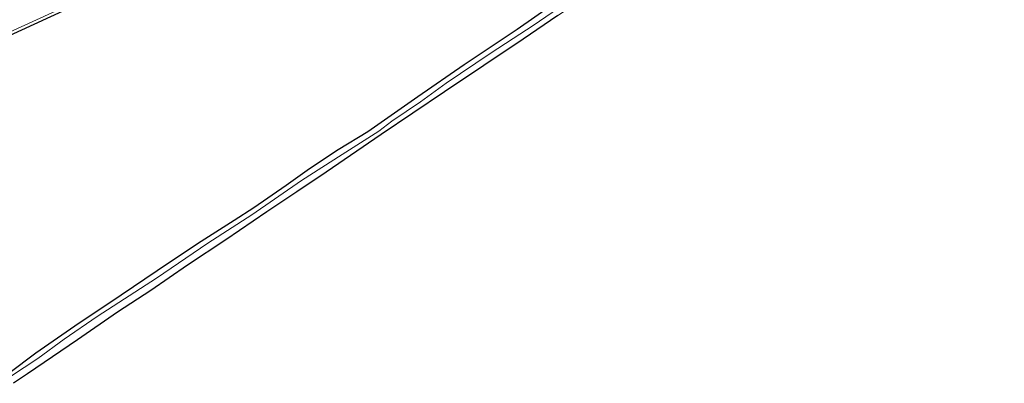
# Model space of a CAD drawing. Units: metres. Extents: x 119998 to 130005, y 450000 to 455002.
# Drawn here: x 123455 to 123710, y 454476 to 454570 of the extents above; entities that cross this region are included whole.
import ezdxf

# ---------------------------------------------------------------- set-up
doc = ezdxf.new("R2010")
doc.units = ezdxf.units.M
for name, color, linetype, lineweight in [('B-ME-GW-INSTEEKWATERGANG-L-B1', 10, 'Continuous', 25), ('B-ME-IE-GRASLAND-GV-B6', 93, 'Continuous', 18), ('B-ME-IE-GRONDWERKLIJN-GROND_INGERICHT-GV-B6', 253, 'Continuous', 18), ('B-ME-KG-KADASTRAAL-OPNAMEDTMGRENS-L-B1', 10, 'Continuous', 25), ('B-ME-OG-WATER-GV-B6', 153, 'Continuous', 18)]:
    doc.layers.add(name, color=color, linetype=linetype, lineweight=lineweight)

msp = doc.modelspace()

# ---------------------------------------------------------------- linework, layer by layer
at = {"layer": 'B-ME-GW-INSTEEKWATERGANG-L-B1'}
for points in [[(123451.7303, 454478.4893, -1.2187), (123458.7801, 454483.7706, -1.3365), (123468.867, 454490.7658, -1.179), (123480.8616, 454498.8917, -1.1318), (123490.2333, 454505.1343, -1.0733), (123500.7001, 454512.1983, -1.1115), (123510.1883, 454518.254, -1.179), (123515.3508, 454521.511, -1.2195), (123523.7334, 454527.3372, -1.2825), (123529.7624, 454531.6292, -1.116), (123537.1871, 454536.5612, -1.1723), (123544.9122, 454541.2681, -1.1963), (123557.8998, 454550.3419, -1.2173), (123569.9059, 454558.6374, -1.1123), (123583.6541, 454567.8442, -1.1213), (123596.5145, 454576.9437, -1.0523)], [(123472.2038, 454575.5379, -0.9662), (123448.537, 454564.614, -0.8137)]]:
    msp.add_polyline3d(points, dxfattribs=at)
at = {"layer": 'B-ME-IE-GRASLAND-GV-B6'}
for points in [[(123707.9609, 454668.0506, -0.3638), (123709.1898, 454666.7304, -0.4965), (123709.4067, 454665.6005, -0.5072), (123708.6225, 454664.5685, -0.5338), (123708.1913, 454664.2774, -0.5597), (123707.5773, 454663.8629, -0.5968), (123703.1834, 454662.2534, -0.5855), (123688.1169, 454657.456, -0.5855), (123674.5446, 454653.2898, -0.5573), (123653.8163, 454646.6016, -0.6913), (123622.6307, 454635.733, -0.815), (123609.2645, 454631.1777, -0.7417), (123588.6502, 454623.6387, -0.8117), (123570.6197, 454616.6671, -0.8117), (123557.8194, 454611.7557, -0.9237), (123541.7094, 454605.0993, -0.9027), (123530.7708, 454600.6099, -0.9517), (123498.9434, 454587.4111, -0.9912), (123472.2038, 454575.5379, -0.9662), (123448.537, 454564.614, -0.8137)], [(123451.7303, 454478.4893, -1.2187), (123458.7801, 454483.7706, -1.3365), (123468.867, 454490.7658, -1.179), (123480.8616, 454498.8917, -1.1318), (123490.2333, 454505.1343, -1.0733), (123500.7001, 454512.1983, -1.1115), (123510.1883, 454518.254, -1.179), (123515.3508, 454521.511, -1.2195), (123523.7334, 454527.3372, -1.2825), (123529.7624, 454531.6292, -1.116), (123537.1871, 454536.5612, -1.1723), (123544.9122, 454541.2681, -1.1963), (123557.8998, 454550.3419, -1.2173), (123569.9059, 454558.6374, -1.1123), (123583.6541, 454567.8442, -1.1213), (123596.5145, 454576.9437, -1.0523)], [(123448.8542, 454565.6458, -1.0742), (123469.9421, 454575.2909, -1.0742)], [(123594.3723, 454573.3049, -1.939), (123587.8067, 454568.8274, -1.939), (123582.5889, 454565.4097, -1.939), (123576.6658, 454561.496, -1.939), (123565.2576, 454553.7869, -1.939), (123558.5507, 454548.9727, -1.939), (123551.1336, 454543.9917, -1.939), (123547.7861, 454541.4003, -1.939), (123538.2049, 454535.2622, -1.939), (123527.7111, 454528.5722, -1.939), (123514.7948, 454519.6161, -1.939), (123503.4237, 454512.2609, -1.939), (123490.0673, 454503.1757, -1.939), (123474.704, 454493.2271, -1.939), (123466.1399, 454487.3737, -1.939), (123459.2633, 454482.3009, -1.939)], [(123459.2633, 454482.3009, -1.939), (123452.1714, 454477.6536, -1.9387)]]:
    msp.add_polyline3d(points, dxfattribs=at)
at = {"layer": 'B-ME-IE-GRONDWERKLIJN-GROND_INGERICHT-GV-B6'}
for points in [[(123458.7801, 454483.7706, -1.3365), (123451.7303, 454478.4893, -1.2187), (123435.2404, 454514.6495, -1), (123418.8537, 454550.5749, -0.7316), (123434.7866, 454558.0734, -0.756), (123448.537, 454564.614, -0.8137), (123472.2038, 454575.5379, -0.9662), (123498.9434, 454587.4111, -0.9912), (123530.7708, 454600.6099, -0.9517), (123541.7094, 454605.0993, -0.9027), (123557.8194, 454611.7557, -0.9237), (123570.6197, 454616.6671, -0.8117), (123588.6502, 454623.6387, -0.8117), (123609.2645, 454631.1777, -0.7417), (123622.6307, 454635.733, -0.815), (123653.8163, 454646.6016, -0.6913), (123674.5446, 454653.2898, -0.5573), (123688.1169, 454657.456, -0.5855), (123703.1834, 454662.2534, -0.5855), (123707.5773, 454663.8629, -0.5968), (123708.1913, 454664.2774, -0.5597), (123712.1394, 454659.2395, -0.6123)], [(123596.5145, 454576.9437, -1.0523), (123583.6541, 454567.8442, -1.1213), (123569.9059, 454558.6374, -1.1123), (123557.8998, 454550.3419, -1.2173), (123544.9122, 454541.2681, -1.1963), (123537.1871, 454536.5612, -1.1723), (123529.7624, 454531.6292, -1.116), (123523.7334, 454527.3372, -1.2825), (123515.3508, 454521.511, -1.2195), (123510.1883, 454518.254, -1.179), (123500.7001, 454512.1983, -1.1115), (123490.2333, 454505.1343, -1.0733), (123480.8616, 454498.8917, -1.1318), (123468.867, 454490.7658, -1.179), (123458.7801, 454483.7706, -1.3365)]]:
    msp.add_polyline3d(points, dxfattribs=at)
at = {"layer": 'B-ME-KG-KADASTRAAL-OPNAMEDTMGRENS-L-B1'}
msp.add_polyline3d([(123594.242, 454571.406, -1.9393), (123585.242, 454565.25, -1.9393), (123564.813, 454551.563, -1.9393), (123548.359, 454540.469, -1.9393), (123534.094, 454530.75, -1.9393), (123526.453, 454525.594, -1.9393), (123518.695, 454520.406, -1.9393), (123508.039, 454513.125, -1.9393), (123498.094, 454506.531, -1.9393), (123488.563, 454500, -1.9393), (123479.922, 454494.313, -1.9393), (123469.57, 454487.188, -1.9393), (123456.594, 454478.375, -1.9393), (123452.9552, 454475.8708, -1.9393)], dxfattribs=at)
msp.add_polyline3d([(123594.242, 454571.406, -1.9393), (123585.242, 454565.25, -1.9393), (123564.813, 454551.563, -1.9393), (123548.359, 454540.469, -1.9393), (123534.094, 454530.75, -1.9393), (123526.453, 454525.594, -1.9393), (123518.695, 454520.406, -1.9393), (123508.039, 454513.125, -1.9393), (123498.094, 454506.531, -1.9393), (123488.563, 454500, -1.9393), (123479.922, 454494.313, -1.9393), (123469.57, 454487.188, -1.9393), (123456.594, 454478.375, -1.9393), (123452.9552, 454475.8708, -1.9393)], dxfattribs=at)
at = {"layer": 'B-ME-OG-WATER-GV-B6'}
for points in [[(123716.6607, 454655.1227, -1.9393), (123709.383, 454650, -1.9393), (123701.328, 454644.5, -1.9393), (123690.202, 454636.844, -1.9393), (123680.609, 454630.313, -1.9393), (123660.602, 454616.625, -1.9393), (123658.055, 454614.938, -1.9393), (123636.156, 454599.969, -1.9393), (123627.985, 454594.406, -1.9393), (123624.016, 454591.75, -1.9393), (123599.211, 454574.688, -1.9393), (123594.242, 454571.406, -1.9393), (123585.242, 454565.25, -1.9393), (123564.813, 454551.563, -1.9393), (123548.359, 454540.469, -1.9393), (123534.094, 454530.75, -1.9393), (123526.453, 454525.594, -1.9393), (123518.695, 454520.406, -1.9393), (123508.039, 454513.125, -1.9393), (123498.094, 454506.531, -1.9393), (123488.563, 454500, -1.9393), (123479.922, 454494.313, -1.9393), (123469.57, 454487.188, -1.9393), (123456.594, 454478.375, -1.9393)], [(123469.9421, 454575.2909, -1.0742), (123448.8542, 454565.6458, -1.0742)], [(123452.1714, 454477.6536, -1.9387), (123459.2633, 454482.3009, -1.939), (123466.1399, 454487.3737, -1.939), (123474.704, 454493.2271, -1.939), (123490.0673, 454503.1757, -1.939), (123503.4237, 454512.2609, -1.939), (123514.7948, 454519.6161, -1.939), (123527.7111, 454528.5722, -1.939), (123538.2049, 454535.2622, -1.939), (123547.7861, 454541.4003, -1.939), (123551.1336, 454543.9917, -1.939), (123558.5507, 454548.9727, -1.939), (123565.2576, 454553.7869, -1.939), (123576.6658, 454561.496, -1.939), (123582.5889, 454565.4097, -1.939), (123587.8067, 454568.8274, -1.939), (123594.3723, 454573.3049, -1.939)], [(123456.594, 454478.375, -1.9393), (123452.9552, 454475.8708, -1.9393)]]:
    msp.add_polyline3d(points, dxfattribs=at)

doc.saveas('drawing.dxf')
